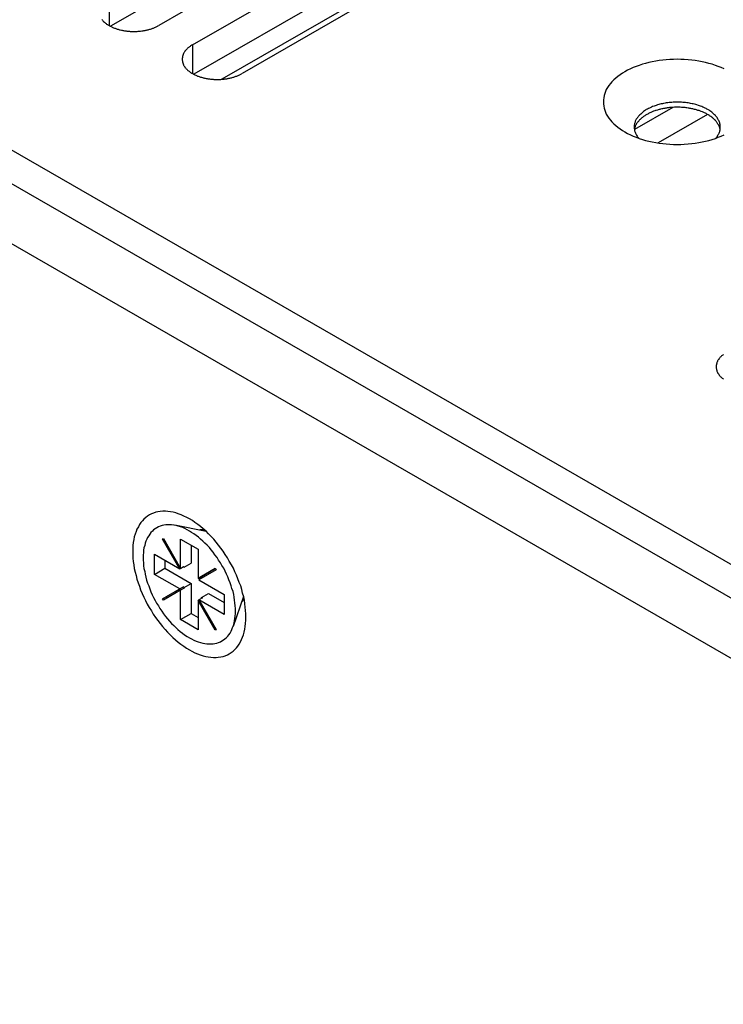
# Model space of a CAD drawing. Extents: x 0 to 1680, y 0 to 1188.
# Drawn here: x 1304 to 1323, y 916 to 942 of the extents above; entities that cross this region are included whole.
import ezdxf

# ---------------------------------------------------------------- set-up
doc = ezdxf.new("R2010")
doc.units = 0
doc.header["$LTSCALE"] = 4
doc.layers.add('VISIBLE__ISO_', color=7, linetype='CONTINUOUS')
doc.layers.add('VISIBLE_NARROW__ISO_', color=7, linetype='CONTINUOUS')

msp = doc.modelspace()

# ---------------------------------------------------------------- linework, layer by layer
at = {"layer": 'VISIBLE__ISO_'}
for p, q in [((1197.636, 999.237), (1423.25, 869.315)), ((1421.836, 868.5), (1196.222, 998.423)), ((1317.298, 948.112), (1306.895, 942.122)), ((1318.641, 948.156), (1308.2, 942.143)), ((1309.111, 941.618), (1319.553, 947.631)), ((1320.896, 946.858), (1310.455, 940.845)), ((1319.553, 946.814), (1309.15, 940.823)), ((1316.324, 944.385), (1309.905, 940.689)), ((1322.113, 939.929), (1321.068, 939.326)), ((1323.049, 939.738), (1321.708, 938.965)), ((1309.48, 928.46), (1308.637, 928.623)), ((1308.305, 928.255), (1308.327, 928.267)), ((1308.305, 928.255), (1308.327, 928.267)), ((1308.772, 927.447), (1308.305, 928.255)), ((1308.327, 928.267), (1308.793, 927.459)), ((1308.793, 927.459), (1308.793, 928.252)), ((1308.793, 928.252), (1309.265, 927.981)), ((1309.076, 928.089), (1309.076, 927.597)), ((1309.265, 927.981), (1309.265, 927.188)), ((1308.086, 927.297), (1308.086, 927.842)), ((1308.086, 927.842), (1308.772, 927.447)), ((1308.369, 927.679), (1308.369, 927.46)), ((1308.086, 927.297), (1308.369, 927.46)), ((1308.369, 927.46), (1309.076, 927.052)), ((1308.866, 927.501), (1308.772, 927.447)), ((1308.793, 927.459), (1308.888, 927.513)), ((1308.866, 927.501), (1308.866, 927.501)), ((1308.888, 927.489), (1308.866, 927.501)), ((1308.888, 927.489), (1309.076, 927.597)), ((1308.888, 927.513), (1308.888, 927.489)), ((1309.265, 927.188), (1309.731, 927.458)), ((1309.752, 927.422), (1309.286, 927.151)), ((1309.731, 927.458), (1309.359, 927.242)), ((1309.731, 927.458), (1309.752, 927.422)), ((1308.772, 926.902), (1308.086, 927.297)), ((1309.359, 927.242), (1309.265, 927.188)), ((1309.286, 927.151), (1309.972, 926.756)), ((1309.359, 927.217), (1309.359, 927.242)), ((1309.38, 927.205), (1309.359, 927.217)), ((1308.305, 926.631), (1308.772, 926.902)), ((1308.866, 926.956), (1308.4, 926.685)), ((1308.772, 926.902), (1308.866, 926.956)), ((1308.888, 926.919), (1308.793, 926.865)), ((1308.866, 926.956), (1308.888, 926.944)), ((1308.888, 926.944), (1309.076, 927.052)), ((1308.888, 926.944), (1308.888, 926.919)), ((1309.076, 927.052), (1309.076, 926.235)), ((1308.305, 926.631), (1308.4, 926.685)), ((1308.327, 926.594), (1308.305, 926.631)), ((1308.793, 926.865), (1308.327, 926.594)), ((1308.4, 926.685), (1308.421, 926.649)), ((1308.793, 926.072), (1308.793, 926.865)), ((1309.265, 926.593), (1309.286, 926.606)), ((1309.38, 926.66), (1309.286, 926.606)), ((1309.286, 926.606), (1309.752, 925.798)), ((1309.972, 926.211), (1309.286, 926.606)), ((1309.359, 926.672), (1309.547, 926.781)), ((1309.359, 926.672), (1309.38, 926.66)), ((1309.359, 926.648), (1309.359, 926.672)), ((1309.547, 926.781), (1309.972, 926.537)), ((1309.972, 926.756), (1309.972, 926.211)), ((1310.495, 926.697), (1310.214, 925.886)), ((1309.731, 925.785), (1309.265, 926.593)), ((1309.265, 926.593), (1309.265, 925.8)), ((1308.793, 926.072), (1309.076, 926.235)), ((1309.265, 925.8), (1308.793, 926.072)), ((1309.076, 926.235), (1309.265, 926.126)), ((1309.752, 925.798), (1309.731, 925.785))]:
    msp.add_line(p, q, dxfattribs=at)
for points in [[(1306.66, 942.308, 0), (1306.67, 942.296, 0), (1306.68, 942.284, 0), (1306.69, 942.272, 0), (1306.7, 942.26, 0), (1306.71, 942.249, 0), (1306.73, 942.237, 0), (1306.74, 942.226, 0), (1306.75, 942.215, 0), (1306.76, 942.204, 0), (1306.78, 942.193, 0), (1306.79, 942.183, 0), (1306.81, 942.173, 0), (1306.82, 942.162, 0), (1306.84, 942.153, 0), (1306.86, 942.143, 0), (1306.87, 942.134, 0), (1306.89, 942.125, 0), (1306.91, 942.116, 0), (1306.93, 942.107, 0), (1306.94, 942.099, 0), (1306.96, 942.09, 0), (1306.98, 942.083, 0), (1307, 942.075, 0), (1307.02, 942.068, 0), (1307.04, 942.061, 0), (1307.06, 942.054, 0), (1307.08, 942.047, 0), (1307.1, 942.041, 0), (1307.12, 942.035, 0), (1307.14, 942.03, 0), (1307.16, 942.024, 0), (1307.19, 942.019, 0), (1307.21, 942.015, 0), (1307.23, 942.01, 0), (1307.25, 942.006, 0), (1307.27, 942.003, 0), (1307.3, 941.999, 0), (1307.32, 941.996, 0), (1307.34, 941.993, 0), (1307.37, 941.991, 0), (1307.39, 941.989, 0), (1307.41, 941.987, 0), (1307.43, 941.985, 0), (1307.46, 941.984, 0), (1307.48, 941.983, 0), (1307.5, 941.983, 0), (1307.53, 941.983, 0), (1307.55, 941.983, 0), (1307.57, 941.983, 0), (1307.6, 941.984, 0), (1307.62, 941.985, 0), (1307.64, 941.987, 0), (1307.67, 941.989, 0), (1307.69, 941.991, 0), (1307.71, 941.993, 0), (1307.74, 941.996, 0), (1307.76, 941.999, 0), (1307.78, 942.003, 0), (1307.8, 942.006, 0), (1307.83, 942.01, 0), (1307.85, 942.015, 0), (1307.87, 942.019, 0), (1307.89, 942.024, 0), (1307.91, 942.03, 0), (1307.93, 942.035, 0), (1307.96, 942.041, 0), (1307.98, 942.047, 0), (1308, 942.054, 0), (1308.02, 942.061, 0), (1308.04, 942.068, 0), (1308.06, 942.075, 0), (1308.08, 942.083, 0), (1308.09, 942.09, 0), (1308.11, 942.099, 0), (1308.13, 942.107, 0), (1308.15, 942.116, 0), (1308.17, 942.125, 0), (1308.18, 942.134, 0), (1308.2, 942.143, 0)], [(1309.11, 941.618, 0), (1309.09, 941.609, 0), (1309.08, 941.599, 0), (1309.06, 941.589, 0), (1309.05, 941.579, 0), (1309.03, 941.568, 0), (1309.02, 941.557, 0), (1309.01, 941.546, 0), (1308.99, 941.535, 0), (1308.98, 941.524, 0), (1308.97, 941.513, 0), (1308.96, 941.501, 0), (1308.94, 941.489, 0), (1308.93, 941.477, 0), (1308.92, 941.465, 0), (1308.91, 941.453, 0), (1308.91, 941.441, 0), (1308.9, 941.428, 0), (1308.89, 941.416, 0), (1308.88, 941.403, 0), (1308.87, 941.39, 0), (1308.87, 941.377, 0), (1308.86, 941.364, 0), (1308.86, 941.351, 0), (1308.85, 941.338, 0), (1308.85, 941.325, 0), (1308.84, 941.312, 0), (1308.84, 941.298, 0), (1308.84, 941.285, 0), (1308.84, 941.272, 0), (1308.83, 941.258, 0), (1308.83, 941.245, 0), (1308.83, 941.231, 0), (1308.83, 941.218, 0), (1308.83, 941.205, 0), (1308.84, 941.191, 0), (1308.84, 941.178, 0), (1308.84, 941.164, 0), (1308.84, 941.151, 0), (1308.85, 941.138, 0), (1308.85, 941.125, 0), (1308.86, 941.112, 0), (1308.86, 941.099, 0), (1308.87, 941.086, 0), (1308.87, 941.073, 0), (1308.88, 941.06, 0), (1308.89, 941.047, 0), (1308.9, 941.035, 0), (1308.91, 941.022, 0), (1308.91, 941.01, 0), (1308.92, 940.998, 0), (1308.93, 940.985, 0), (1308.94, 940.974, 0), (1308.96, 940.962, 0), (1308.97, 940.95, 0), (1308.98, 940.939, 0), (1308.99, 940.928, 0), (1309.01, 940.916, 0), (1309.02, 940.906, 0), (1309.03, 940.895, 0), (1309.05, 940.884, 0), (1309.06, 940.874, 0), (1309.08, 940.864, 0), (1309.09, 940.854, 0), (1309.11, 940.845, 0), (1309.13, 940.835, 0), (1309.14, 940.826, 0), (1309.16, 940.817, 0), (1309.18, 940.809, 0), (1309.2, 940.8, 0), (1309.22, 940.792, 0), (1309.24, 940.784, 0), (1309.25, 940.777, 0), (1309.27, 940.769, 0), (1309.29, 940.762, 0), (1309.31, 940.755, 0), (1309.33, 940.749, 0), (1309.36, 940.743, 0), (1309.38, 940.737, 0), (1309.4, 940.731, 0), (1309.42, 940.726, 0), (1309.44, 940.721, 0), (1309.46, 940.716, 0), (1309.48, 940.712, 0), (1309.51, 940.708, 0), (1309.53, 940.704, 0), (1309.55, 940.701, 0), (1309.57, 940.698, 0), (1309.6, 940.695, 0), (1309.62, 940.692, 0), (1309.64, 940.69, 0), (1309.67, 940.689, 0), (1309.69, 940.687, 0), (1309.71, 940.686, 0), (1309.74, 940.685, 0), (1309.76, 940.685, 0), (1309.78, 940.684, 0), (1309.81, 940.685, 0), (1309.83, 940.685, 0), (1309.85, 940.686, 0), (1309.88, 940.687, 0), (1309.9, 940.689, 0), (1309.92, 940.69, 0), (1309.95, 940.692, 0), (1309.97, 940.695, 0), (1309.99, 940.698, 0), (1310.01, 940.701, 0), (1310.04, 940.704, 0), (1310.06, 940.708, 0), (1310.08, 940.712, 0), (1310.1, 940.716, 0), (1310.12, 940.721, 0), (1310.15, 940.726, 0), (1310.17, 940.731, 0), (1310.19, 940.737, 0), (1310.21, 940.743, 0), (1310.23, 940.749, 0), (1310.25, 940.755, 0), (1310.27, 940.762, 0), (1310.29, 940.769, 0), (1310.31, 940.777, 0), (1310.33, 940.784, 0), (1310.35, 940.792, 0), (1310.37, 940.8, 0), (1310.39, 940.809, 0), (1310.4, 940.817, 0), (1310.42, 940.826, 0), (1310.44, 940.835, 0), (1310.45, 940.845, 0)], [(1323.5, 940.968, 0), (1323.42, 941.003, 0), (1323.34, 941.035, 0), (1323.26, 941.065, 0), (1323.17, 941.093, 0), (1323.08, 941.119, 0), (1322.99, 941.142, 0), (1322.9, 941.162, 0), (1322.81, 941.18, 0), (1322.71, 941.195, 0), (1322.62, 941.207, 0), (1322.52, 941.217, 0), (1322.42, 941.224, 0), (1322.33, 941.228, 0), (1322.23, 941.229, 0), (1322.13, 941.228, 0), (1322.03, 941.224, 0), (1321.93, 941.217, 0), (1321.84, 941.207, 0), (1321.74, 941.195, 0), (1321.65, 941.18, 0), (1321.55, 941.162, 0), (1321.46, 941.142, 0), (1321.37, 941.119, 0), (1321.29, 941.093, 0), (1321.2, 941.065, 0), (1321.12, 941.035, 0), (1321.04, 941.003, 0), (1320.96, 940.968, 0), (1320.88, 940.931, 0), (1320.81, 940.892, 0), (1320.75, 940.851, 0), (1320.68, 940.808, 0), (1320.62, 940.764, 0), (1320.57, 940.717, 0), (1320.51, 940.67, 0), (1320.46, 940.621, 0), (1320.42, 940.57, 0), (1320.38, 940.518, 0), (1320.34, 940.466, 0), (1320.31, 940.412, 0), (1320.29, 940.357, 0), (1320.27, 940.302, 0), (1320.25, 940.247, 0), (1320.24, 940.19, 0), (1320.23, 940.134, 0), (1320.23, 940.078, 0), (1320.23, 940.021, 0), (1320.24, 939.965, 0), (1320.25, 939.909, 0), (1320.27, 939.853, 0), (1320.29, 939.798, 0), (1320.31, 939.743, 0), (1320.34, 939.69, 0), (1320.38, 939.637, 0), (1320.42, 939.585, 0), (1320.46, 939.535, 0), (1320.51, 939.485, 0), (1320.57, 939.438, 0), (1320.62, 939.392, 0), (1320.68, 939.347, 0), (1320.75, 939.304, 0), (1320.81, 939.263, 0), (1320.88, 939.224, 0), (1320.96, 939.187, 0), (1321.04, 939.153, 0), (1321.12, 939.12, 0), (1321.2, 939.09, 0), (1321.29, 939.062, 0), (1321.37, 939.036, 0), (1321.46, 939.014, 0), (1321.55, 938.993, 0), (1321.65, 938.975, 0), (1321.74, 938.96, 0), (1321.84, 938.948, 0), (1321.93, 938.938, 0), (1322.03, 938.931, 0), (1322.13, 938.927, 0), (1322.23, 938.926, 0), (1322.33, 938.927, 0), (1322.42, 938.931, 0), (1322.52, 938.938, 0), (1322.62, 938.948, 0), (1322.71, 938.96, 0), (1322.81, 938.975, 0), (1322.9, 938.993, 0), (1322.99, 939.014, 0), (1323.08, 939.036, 0), (1323.17, 939.062, 0), (1323.26, 939.09, 0), (1323.34, 939.12, 0), (1323.42, 939.153, 0), (1323.5, 939.187, 0)], [(1323.27, 939.095, 0), (1323.29, 939.114, 0), (1323.3, 939.134, 0), (1323.32, 939.153, 0), (1323.33, 939.173, 0), (1323.34, 939.194, 0), (1323.35, 939.214, 0), (1323.36, 939.235, 0), (1323.37, 939.256, 0), (1323.38, 939.277, 0), (1323.38, 939.298, 0), (1323.39, 939.319, 0), (1323.39, 939.34, 0), (1323.39, 939.361, 0), (1323.39, 939.383, 0), (1323.39, 939.404, 0), (1323.39, 939.426, 0), (1323.39, 939.447, 0), (1323.39, 939.468, 0), (1323.38, 939.489, 0), (1323.38, 939.511, 0), (1323.37, 939.532, 0), (1323.36, 939.552, 0), (1323.35, 939.573, 0), (1323.34, 939.594, 0), (1323.33, 939.614, 0), (1323.32, 939.634, 0), (1323.31, 939.654, 0), (1323.29, 939.674, 0), (1323.27, 939.693, 0), (1323.26, 939.712, 0), (1323.24, 939.731, 0), (1323.22, 939.749, 0), (1323.2, 939.767, 0), (1323.18, 939.785, 0), (1323.16, 939.802, 0), (1323.14, 939.819, 0), (1323.11, 939.835, 0), (1323.09, 939.851, 0), (1323.06, 939.867, 0), (1323.03, 939.882, 0), (1323.01, 939.896, 0), (1322.98, 939.91, 0), (1322.95, 939.924, 0), (1322.92, 939.937, 0), (1322.89, 939.949, 0), (1322.86, 939.961, 0), (1322.83, 939.972, 0), (1322.8, 939.983, 0), (1322.76, 939.993, 0), (1322.73, 940.003, 0), (1322.7, 940.011, 0), (1322.66, 940.02, 0), (1322.63, 940.027, 0), (1322.59, 940.034, 0), (1322.56, 940.041, 0), (1322.52, 940.047, 0), (1322.49, 940.052, 0), (1322.45, 940.056, 0), (1322.41, 940.06, 0), (1322.38, 940.063, 0), (1322.34, 940.065, 0), (1322.3, 940.067, 0), (1322.27, 940.068, 0), (1322.23, 940.068, 0), (1322.19, 940.068, 0), (1322.15, 940.067, 0), (1322.12, 940.065, 0), (1322.08, 940.063, 0), (1322.04, 940.06, 0), (1322.01, 940.056, 0), (1321.97, 940.052, 0), (1321.93, 940.047, 0), (1321.9, 940.041, 0), (1321.86, 940.034, 0), (1321.83, 940.027, 0), (1321.79, 940.02, 0), (1321.76, 940.011, 0), (1321.73, 940.003, 0), (1321.69, 939.993, 0), (1321.66, 939.983, 0), (1321.63, 939.972, 0), (1321.6, 939.961, 0), (1321.56, 939.949, 0), (1321.53, 939.937, 0), (1321.51, 939.924, 0), (1321.48, 939.91, 0), (1321.45, 939.896, 0), (1321.42, 939.882, 0), (1321.39, 939.867, 0), (1321.37, 939.851, 0), (1321.34, 939.835, 0), (1321.32, 939.819, 0), (1321.3, 939.802, 0), (1321.28, 939.785, 0), (1321.26, 939.767, 0), (1321.24, 939.749, 0), (1321.22, 939.731, 0), (1321.2, 939.712, 0), (1321.18, 939.693, 0), (1321.17, 939.674, 0), (1321.15, 939.654, 0), (1321.14, 939.634, 0), (1321.12, 939.614, 0), (1321.11, 939.594, 0), (1321.1, 939.573, 0), (1321.09, 939.552, 0), (1321.09, 939.532, 0), (1321.08, 939.511, 0), (1321.07, 939.489, 0), (1321.07, 939.468, 0), (1321.06, 939.447, 0), (1321.06, 939.426, 0), (1321.06, 939.404, 0), (1321.06, 939.383, 0), (1321.06, 939.361, 0), (1321.07, 939.34, 0), (1321.07, 939.319, 0), (1321.07, 939.298, 0), (1321.08, 939.277, 0), (1321.09, 939.256, 0), (1321.1, 939.235, 0), (1321.11, 939.214, 0), (1321.12, 939.194, 0), (1321.13, 939.173, 0), (1321.14, 939.153, 0), (1321.15, 939.134, 0), (1321.17, 939.114, 0), (1321.19, 939.095, 0)], [(1323.39, 939.328, 0), (1323.39, 939.344, 0), (1323.38, 939.359, 0), (1323.38, 939.374, 0), (1323.37, 939.389, 0), (1323.37, 939.404, 0), (1323.36, 939.419, 0), (1323.35, 939.434, 0), (1323.35, 939.449, 0), (1323.34, 939.464, 0), (1323.33, 939.478, 0), (1323.32, 939.493, 0), (1323.31, 939.507, 0), (1323.3, 939.522, 0), (1323.29, 939.536, 0), (1323.28, 939.55, 0), (1323.27, 939.564, 0), (1323.26, 939.577, 0), (1323.24, 939.591, 0), (1323.23, 939.604, 0), (1323.22, 939.617, 0), (1323.2, 939.63, 0), (1323.19, 939.643, 0), (1323.17, 939.656, 0), (1323.16, 939.668, 0), (1323.14, 939.68, 0), (1323.12, 939.692, 0), (1323.1, 939.704, 0), (1323.09, 939.715, 0), (1323.07, 939.726, 0), (1323.05, 939.737, 0), (1323.03, 939.748, 0), (1323.01, 939.759, 0), (1322.99, 939.769, 0), (1322.97, 939.779, 0), (1322.95, 939.788, 0), (1322.93, 939.798, 0), (1322.91, 939.807, 0), (1322.88, 939.816, 0), (1322.86, 939.824, 0), (1322.84, 939.832, 0), (1322.82, 939.84, 0), (1322.79, 939.848, 0), (1322.77, 939.855, 0), (1322.75, 939.862, 0), (1322.72, 939.869, 0), (1322.7, 939.875, 0), (1322.67, 939.881, 0), (1322.65, 939.887, 0), (1322.62, 939.892, 0), (1322.6, 939.897, 0), (1322.57, 939.902, 0), (1322.55, 939.907, 0), (1322.52, 939.911, 0), (1322.49, 939.914, 0), (1322.47, 939.918, 0), (1322.44, 939.921, 0), (1322.41, 939.923, 0), (1322.39, 939.926, 0), (1322.36, 939.927, 0), (1322.34, 939.929, 0), (1322.31, 939.93, 0), (1322.28, 939.931, 0), (1322.25, 939.932, 0), (1322.23, 939.932, 0), (1322.2, 939.932, 0), (1322.17, 939.931, 0), (1322.15, 939.93, 0), (1322.12, 939.929, 0), (1322.09, 939.927, 0), (1322.07, 939.926, 0), (1322.04, 939.923, 0), (1322.02, 939.921, 0), (1321.99, 939.918, 0), (1321.96, 939.914, 0), (1321.94, 939.911, 0), (1321.91, 939.907, 0), (1321.89, 939.902, 0), (1321.86, 939.897, 0), (1321.83, 939.892, 0), (1321.81, 939.887, 0), (1321.78, 939.881, 0), (1321.76, 939.875, 0), (1321.74, 939.869, 0), (1321.71, 939.862, 0), (1321.69, 939.855, 0), (1321.66, 939.848, 0), (1321.64, 939.84, 0), (1321.62, 939.832, 0), (1321.59, 939.824, 0), (1321.57, 939.816, 0), (1321.55, 939.807, 0), (1321.53, 939.798, 0), (1321.51, 939.788, 0), (1321.49, 939.779, 0), (1321.47, 939.769, 0), (1321.45, 939.759, 0), (1321.43, 939.748, 0), (1321.41, 939.737, 0), (1321.39, 939.726, 0), (1321.37, 939.715, 0), (1321.35, 939.704, 0), (1321.33, 939.692, 0), (1321.32, 939.68, 0), (1321.3, 939.668, 0), (1321.29, 939.656, 0), (1321.27, 939.643, 0), (1321.25, 939.63, 0), (1321.24, 939.617, 0), (1321.23, 939.604, 0), (1321.21, 939.591, 0), (1321.2, 939.577, 0), (1321.19, 939.564, 0), (1321.18, 939.55, 0), (1321.16, 939.536, 0), (1321.15, 939.522, 0), (1321.14, 939.507, 0), (1321.13, 939.493, 0), (1321.12, 939.478, 0), (1321.12, 939.464, 0), (1321.11, 939.449, 0), (1321.1, 939.434, 0), (1321.09, 939.419, 0), (1321.09, 939.404, 0), (1321.08, 939.389, 0), (1321.08, 939.374, 0), (1321.07, 939.359, 0), (1321.07, 939.344, 0), (1321.07, 939.328, 0)], [(1323.48, 933.247, 0), (1323.47, 933.237, 0), (1323.46, 933.226, 0), (1323.44, 933.215, 0), (1323.43, 933.204, 0), (1323.42, 933.192, 0), (1323.41, 933.18, 0), (1323.39, 933.169, 0), (1323.38, 933.157, 0), (1323.37, 933.145, 0), (1323.36, 933.133, 0), (1323.35, 933.12, 0), (1323.35, 933.108, 0), (1323.34, 933.095, 0), (1323.33, 933.082, 0), (1323.32, 933.07, 0), (1323.32, 933.057, 0), (1323.31, 933.044, 0), (1323.3, 933.031, 0), (1323.3, 933.018, 0), (1323.3, 933.004, 0), (1323.29, 932.991, 0), (1323.29, 932.978, 0), (1323.29, 932.964, 0), (1323.28, 932.951, 0), (1323.28, 932.938, 0), (1323.28, 932.924, 0), (1323.28, 932.911, 0), (1323.28, 932.897, 0), (1323.28, 932.884, 0), (1323.28, 932.871, 0), (1323.29, 932.857, 0), (1323.29, 932.844, 0), (1323.29, 932.831, 0), (1323.3, 932.817, 0), (1323.3, 932.804, 0), (1323.3, 932.791, 0), (1323.31, 932.778, 0), (1323.32, 932.765, 0), (1323.32, 932.752, 0), (1323.33, 932.739, 0), (1323.34, 932.727, 0), (1323.35, 932.714, 0), (1323.35, 932.701, 0), (1323.36, 932.689, 0), (1323.37, 932.677, 0), (1323.38, 932.665, 0), (1323.39, 932.653, 0), (1323.41, 932.641, 0), (1323.42, 932.63, 0), (1323.43, 932.618, 0), (1323.44, 932.607, 0), (1323.46, 932.596, 0), (1323.47, 932.585, 0), (1323.48, 932.574, 0)], [(1310.11, 925.149, 0), (1310.16, 925.182, 0), (1310.21, 925.219, 0), (1310.26, 925.261, 0), (1310.3, 925.307, 0), (1310.34, 925.357, 0), (1310.38, 925.411, 0), (1310.41, 925.469, 0), (1310.44, 925.531, 0), (1310.47, 925.596, 0), (1310.49, 925.665, 0), (1310.51, 925.737, 0), (1310.53, 925.812, 0), (1310.54, 925.89, 0), (1310.55, 925.971, 0), (1310.56, 926.055, 0), (1310.56, 926.141, 0), (1310.56, 926.228, 0), (1310.55, 926.318, 0), (1310.54, 926.41, 0), (1310.53, 926.503, 0), (1310.52, 926.597, 0), (1310.5, 926.692, 0), (1310.47, 926.789, 0), (1310.45, 926.885, 0), (1310.42, 926.982, 0), (1310.38, 927.079, 0), (1310.34, 927.176, 0), (1310.3, 927.273, 0), (1310.26, 927.369, 0), (1310.22, 927.464, 0), (1310.17, 927.558, 0), (1310.11, 927.651, 0), (1310.06, 927.743, 0), (1310, 927.832, 0), (1309.94, 927.92, 0), (1309.88, 928.006, 0), (1309.82, 928.089, 0), (1309.75, 928.169, 0), (1309.69, 928.247, 0), (1309.62, 928.322, 0), (1309.55, 928.394, 0), (1309.48, 928.463, 0), (1309.4, 928.528, 0), (1309.33, 928.589, 0), (1309.26, 928.647, 0), (1309.18, 928.701, 0), (1309.11, 928.75, 0), (1309.03, 928.796, 0), (1308.96, 928.837, 0), (1308.88, 928.874, 0), (1308.81, 928.907, 0), (1308.73, 928.935, 0), (1308.66, 928.958, 0), (1308.59, 928.977, 0), (1308.52, 928.991, 0), (1308.45, 929, 0), (1308.38, 929.005, 0), (1308.31, 929.004, 0), (1308.24, 928.999, 0), (1308.18, 928.99, 0), (1308.12, 928.975, 0), (1308.06, 928.956, 0), (1308, 928.932, 0), (1307.95, 928.904, 0), (1307.9, 928.871, 0), (1307.85, 928.834, 0), (1307.8, 928.792, 0), (1307.76, 928.746, 0), (1307.72, 928.696, 0), (1307.68, 928.642, 0), (1307.65, 928.584, 0), (1307.61, 928.522, 0), (1307.59, 928.456, 0), (1307.56, 928.387, 0), (1307.54, 928.315, 0), (1307.53, 928.24, 0), (1307.51, 928.162, 0), (1307.5, 928.081, 0), (1307.5, 927.998, 0), (1307.5, 927.912, 0), (1307.5, 927.824, 0), (1307.5, 927.734, 0), (1307.51, 927.643, 0), (1307.53, 927.55, 0), (1307.54, 927.455, 0), (1307.56, 927.36, 0), (1307.59, 927.264, 0), (1307.61, 927.167, 0), (1307.64, 927.07, 0), (1307.68, 926.973, 0), (1307.71, 926.876, 0), (1307.75, 926.78, 0), (1307.8, 926.683, 0), (1307.84, 926.588, 0), (1307.89, 926.494, 0), (1307.94, 926.401, 0), (1308, 926.31, 0), (1308.05, 926.22, 0), (1308.11, 926.132, 0), (1308.18, 926.047, 0), (1308.24, 925.964, 0), (1308.3, 925.883, 0), (1308.37, 925.805, 0), (1308.44, 925.73, 0), (1308.51, 925.658, 0), (1308.58, 925.59, 0), (1308.65, 925.525, 0), (1308.73, 925.463, 0), (1308.8, 925.406, 0), (1308.88, 925.352, 0), (1308.95, 925.302, 0), (1309.03, 925.257, 0), (1309.1, 925.215, 0), (1309.18, 925.178, 0), (1309.25, 925.146, 0), (1309.32, 925.118, 0), (1309.4, 925.094, 0), (1309.47, 925.076, 0), (1309.54, 925.062, 0), (1309.61, 925.052, 0), (1309.68, 925.048, 0), (1309.75, 925.048, 0), (1309.81, 925.053, 0), (1309.88, 925.063, 0), (1309.94, 925.077, 0), (1310, 925.096, 0), (1310.06, 925.12, 0), (1310.11, 925.149, 0)], [(1309.91, 925.495, 0), (1309.95, 925.522, 0), (1309.99, 925.553, 0), (1310.03, 925.587, 0), (1310.07, 925.624, 0), (1310.1, 925.665, 0), (1310.13, 925.709, 0), (1310.16, 925.756, 0), (1310.18, 925.807, 0), (1310.2, 925.86, 0), (1310.22, 925.916, 0), (1310.24, 925.975, 0), (1310.25, 926.036, 0), (1310.26, 926.1, 0), (1310.27, 926.166, 0), (1310.28, 926.234, 0), (1310.28, 926.304, 0), (1310.28, 926.376, 0), (1310.27, 926.449, 0), (1310.26, 926.524, 0), (1310.25, 926.599, 0), (1310.24, 926.676, 0), (1310.23, 926.754, 0), (1310.21, 926.832, 0), (1310.18, 926.911, 0), (1310.16, 926.99, 0), (1310.13, 927.07, 0), (1310.1, 927.149, 0), (1310.07, 927.227, 0), (1310.03, 927.306, 0), (1310, 927.383, 0), (1309.96, 927.46, 0), (1309.91, 927.536, 0), (1309.87, 927.61, 0), (1309.82, 927.684, 0), (1309.78, 927.755, 0), (1309.72, 927.825, 0), (1309.67, 927.893, 0), (1309.62, 927.958, 0), (1309.57, 928.022, 0), (1309.51, 928.083, 0), (1309.45, 928.142, 0), (1309.39, 928.197, 0), (1309.33, 928.25, 0), (1309.28, 928.301, 0), (1309.21, 928.348, 0), (1309.15, 928.391, 0), (1309.09, 928.432, 0), (1309.03, 928.469, 0), (1308.97, 928.503, 0), (1308.91, 928.533, 0), (1308.85, 928.56, 0), (1308.79, 928.582, 0), (1308.73, 928.601, 0), (1308.67, 928.617, 0), (1308.61, 928.628, 0), (1308.55, 928.636, 0), (1308.5, 928.639, 0), (1308.44, 928.639, 0), (1308.39, 928.635, 0), (1308.34, 928.627, 0), (1308.29, 928.615, 0), (1308.24, 928.6, 0), (1308.19, 928.58, 0), (1308.15, 928.557, 0), (1308.1, 928.53, 0), (1308.06, 928.5, 0), (1308.03, 928.466, 0), (1307.99, 928.428, 0), (1307.96, 928.387, 0), (1307.93, 928.343, 0), (1307.9, 928.296, 0), (1307.88, 928.246, 0), (1307.85, 928.192, 0), (1307.83, 928.136, 0), (1307.82, 928.077, 0), (1307.8, 928.016, 0), (1307.79, 927.952, 0), (1307.79, 927.886, 0), (1307.78, 927.818, 0), (1307.78, 927.748, 0), (1307.78, 927.677, 0), (1307.79, 927.604, 0), (1307.79, 927.529, 0), (1307.8, 927.453, 0), (1307.82, 927.376, 0), (1307.83, 927.298, 0), (1307.85, 927.22, 0), (1307.87, 927.141, 0), (1307.9, 927.062, 0), (1307.93, 926.983, 0), (1307.96, 926.904, 0), (1307.99, 926.825, 0), (1308.02, 926.747, 0), (1308.06, 926.669, 0), (1308.1, 926.592, 0), (1308.14, 926.517, 0), (1308.19, 926.442, 0), (1308.23, 926.369, 0), (1308.28, 926.297, 0), (1308.33, 926.228, 0), (1308.38, 926.16, 0), (1308.44, 926.094, 0), (1308.49, 926.031, 0), (1308.55, 925.97, 0), (1308.61, 925.911, 0), (1308.66, 925.855, 0), (1308.72, 925.802, 0), (1308.78, 925.752, 0), (1308.84, 925.705, 0), (1308.9, 925.661, 0), (1308.97, 925.62, 0), (1309.03, 925.583, 0), (1309.09, 925.55, 0), (1309.15, 925.519, 0), (1309.21, 925.493, 0), (1309.27, 925.47, 0), (1309.33, 925.451, 0), (1309.39, 925.436, 0), (1309.45, 925.424, 0), (1309.5, 925.417, 0), (1309.56, 925.413, 0), (1309.62, 925.413, 0), (1309.67, 925.417, 0), (1309.72, 925.425, 0), (1309.77, 925.437, 0), (1309.82, 925.453, 0), (1309.87, 925.472, 0), (1309.91, 925.495, 0)], [(1309.44, 928.494, 0), (1309.44, 928.494, 0), (1309.44, 928.494, 0), (1309.44, 928.494, 0), (1309.44, 928.494, 0), (1309.44, 928.495, 0), (1309.44, 928.495, 0), (1309.43, 928.495, 0), (1309.43, 928.495, 0), (1309.43, 928.495, 0), (1309.43, 928.495, 0), (1309.43, 928.495, 0), (1309.43, 928.496, 0), (1309.43, 928.496, 0), (1309.43, 928.496, 0), (1309.43, 928.496, 0), (1309.42, 928.496, 0), (1309.42, 928.496, 0), (1309.42, 928.496, 0), (1309.42, 928.496, 0), (1309.42, 928.497, 0), (1309.42, 928.497, 0), (1309.42, 928.497, 0), (1309.42, 928.497, 0), (1309.41, 928.497, 0), (1309.41, 928.497, 0), (1309.41, 928.497, 0), (1309.41, 928.497, 0), (1309.41, 928.497, 0), (1309.41, 928.497, 0), (1309.41, 928.498, 0), (1309.41, 928.498, 0), (1309.41, 928.498, 0), (1309.4, 928.498, 0), (1309.4, 928.498, 0), (1309.4, 928.498, 0), (1309.4, 928.498, 0), (1309.4, 928.498, 0), (1309.4, 928.498, 0), (1309.4, 928.498, 0), (1309.4, 928.498, 0), (1309.4, 928.498, 0), (1309.39, 928.498, 0), (1309.39, 928.498, 0), (1309.39, 928.498, 0), (1309.39, 928.499, 0), (1309.39, 928.499, 0), (1309.39, 928.499, 0), (1309.39, 928.499, 0), (1309.39, 928.499, 0), (1309.39, 928.499, 0), (1309.38, 928.499, 0), (1309.38, 928.499, 0), (1309.38, 928.499, 0), (1309.38, 928.499, 0), (1309.38, 928.499, 0), (1309.38, 928.499, 0), (1309.38, 928.499, 0), (1309.38, 928.499, 0), (1309.38, 928.499, 0), (1309.37, 928.499, 0), (1309.37, 928.499, 0), (1309.37, 928.499, 0), (1309.37, 928.499, 0), (1309.37, 928.499, 0), (1309.37, 928.499, 0), (1309.37, 928.499, 0), (1309.37, 928.499, 0), (1309.37, 928.499, 0), (1309.36, 928.499, 0), (1309.36, 928.499, 0), (1309.36, 928.499, 0), (1309.36, 928.499, 0), (1309.36, 928.499, 0), (1309.36, 928.499, 0), (1309.36, 928.499, 0), (1309.36, 928.499, 0), (1309.36, 928.499, 0), (1309.35, 928.499, 0), (1309.35, 928.499, 0), (1309.35, 928.499, 0), (1309.35, 928.499, 0), (1309.35, 928.499, 0), (1309.35, 928.499, 0), (1309.35, 928.499, 0), (1309.35, 928.499, 0), (1309.35, 928.499, 0), (1309.34, 928.498, 0), (1309.34, 928.498, 0), (1309.34, 928.498, 0), (1309.34, 928.498, 0), (1309.34, 928.498, 0), (1309.34, 928.498, 0), (1309.34, 928.498, 0), (1309.34, 928.498, 0), (1309.34, 928.498, 0), (1309.34, 928.498, 0), (1309.33, 928.498, 0), (1309.33, 928.498, 0), (1309.33, 928.498, 0), (1309.33, 928.498, 0), (1309.33, 928.498, 0), (1309.33, 928.497, 0), (1309.33, 928.497, 0), (1309.33, 928.497, 0), (1309.33, 928.497, 0), (1309.32, 928.497, 0), (1309.32, 928.497, 0), (1309.32, 928.497, 0), (1309.32, 928.497, 0), (1309.32, 928.497, 0), (1309.32, 928.497, 0), (1309.32, 928.496, 0), (1309.32, 928.496, 0), (1309.32, 928.496, 0), (1309.31, 928.496, 0), (1309.31, 928.496, 0), (1309.31, 928.496, 0), (1309.31, 928.496, 0), (1309.31, 928.496, 0), (1309.31, 928.495, 0), (1309.31, 928.495, 0), (1309.31, 928.495, 0), (1309.31, 928.495, 0), (1309.31, 928.495, 0), (1309.3, 928.495, 0), (1309.3, 928.495, 0), (1309.3, 928.495, 0), (1309.3, 928.494, 0)], [(1310.44, 926.525, 0), (1310.44, 926.526, 0), (1310.44, 926.526, 0), (1310.44, 926.527, 0), (1310.44, 926.528, 0), (1310.44, 926.529, 0), (1310.44, 926.53, 0), (1310.44, 926.531, 0), (1310.44, 926.531, 0), (1310.44, 926.532, 0), (1310.44, 926.533, 0), (1310.44, 926.534, 0), (1310.44, 926.535, 0), (1310.44, 926.536, 0), (1310.44, 926.537, 0), (1310.44, 926.537, 0), (1310.45, 926.538, 0), (1310.45, 926.539, 0), (1310.45, 926.54, 0), (1310.45, 926.541, 0), (1310.45, 926.542, 0), (1310.45, 926.543, 0), (1310.45, 926.543, 0), (1310.45, 926.544, 0), (1310.45, 926.545, 0), (1310.45, 926.546, 0), (1310.45, 926.547, 0), (1310.45, 926.548, 0), (1310.45, 926.549, 0), (1310.45, 926.55, 0), (1310.45, 926.551, 0), (1310.45, 926.551, 0), (1310.46, 926.552, 0), (1310.46, 926.553, 0), (1310.46, 926.554, 0), (1310.46, 926.555, 0), (1310.46, 926.556, 0), (1310.46, 926.557, 0), (1310.46, 926.558, 0), (1310.46, 926.559, 0), (1310.46, 926.56, 0), (1310.46, 926.56, 0), (1310.46, 926.561, 0), (1310.46, 926.562, 0), (1310.46, 926.563, 0), (1310.46, 926.564, 0), (1310.46, 926.565, 0), (1310.46, 926.566, 0), (1310.46, 926.567, 0), (1310.47, 926.568, 0), (1310.47, 926.569, 0), (1310.47, 926.57, 0), (1310.47, 926.571, 0), (1310.47, 926.572, 0), (1310.47, 926.573, 0), (1310.47, 926.573, 0), (1310.47, 926.574, 0), (1310.47, 926.575, 0), (1310.47, 926.576, 0), (1310.47, 926.577, 0), (1310.47, 926.578, 0), (1310.47, 926.579, 0), (1310.47, 926.58, 0), (1310.47, 926.581, 0), (1310.47, 926.582, 0), (1310.47, 926.583, 0), (1310.48, 926.584, 0), (1310.48, 926.585, 0), (1310.48, 926.586, 0), (1310.48, 926.587, 0), (1310.48, 926.588, 0), (1310.48, 926.589, 0), (1310.48, 926.59, 0), (1310.48, 926.591, 0), (1310.48, 926.592, 0), (1310.48, 926.593, 0), (1310.48, 926.594, 0), (1310.48, 926.595, 0), (1310.48, 926.596, 0), (1310.48, 926.597, 0), (1310.48, 926.598, 0), (1310.48, 926.599, 0), (1310.48, 926.6, 0), (1310.48, 926.601, 0), (1310.48, 926.602, 0), (1310.49, 926.603, 0), (1310.49, 926.604, 0), (1310.49, 926.605, 0), (1310.49, 926.606, 0), (1310.49, 926.607, 0), (1310.49, 926.608, 0), (1310.49, 926.609, 0), (1310.49, 926.61, 0), (1310.49, 926.611, 0), (1310.49, 926.612, 0), (1310.49, 926.613, 0), (1310.49, 926.614, 0), (1310.49, 926.615, 0), (1310.49, 926.616, 0), (1310.49, 926.617, 0), (1310.49, 926.618, 0), (1310.49, 926.619, 0), (1310.49, 926.62, 0), (1310.49, 926.621, 0), (1310.49, 926.622, 0), (1310.5, 926.623, 0), (1310.5, 926.624, 0), (1310.5, 926.625, 0), (1310.5, 926.626, 0), (1310.5, 926.627, 0), (1310.5, 926.628, 0), (1310.5, 926.629, 0), (1310.5, 926.63, 0), (1310.5, 926.631, 0), (1310.5, 926.632, 0), (1310.5, 926.633, 0), (1310.5, 926.634, 0), (1310.5, 926.635, 0), (1310.5, 926.636, 0), (1310.5, 926.637, 0), (1310.5, 926.639, 0), (1310.5, 926.64, 0), (1310.5, 926.641, 0), (1310.5, 926.642, 0), (1310.5, 926.643, 0), (1310.5, 926.644, 0), (1310.5, 926.645, 0), (1310.51, 926.646, 0), (1310.51, 926.647, 0)]]:
    msp.add_polyline3d(points, dxfattribs=at)
at = {"layer": 'VISIBLE_NARROW__ISO_'}
for p, q in [((1224.412, 984.733), (1399.774, 883.749)), ((1306.856, 942.917), (1306.856, 942.143)), ((1309.111, 941.618), (1309.111, 940.845))]:
    msp.add_line(p, q, dxfattribs=at)

doc.saveas('drawing.dxf')
